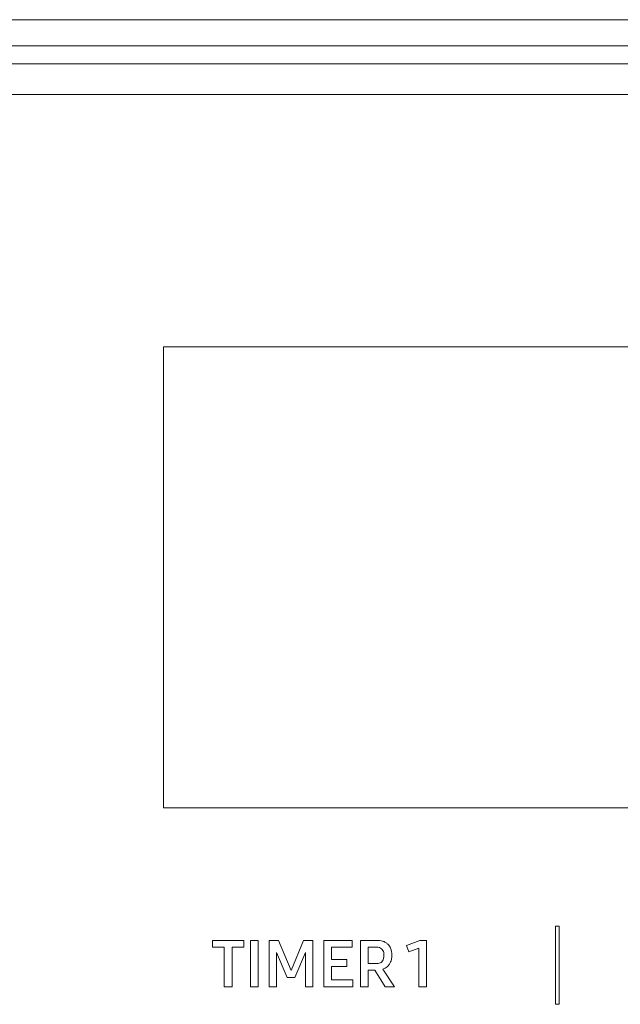
# Model space of a CAD drawing. Units: inches. Extents: x 4.8 to 52.8, y 12.1 to 49.3.
# Drawn here: x 24.9 to 26.8, y 43 to 46 of the extents above; entities that cross this region are included whole.
import ezdxf

# ---------------------------------------------------------------- set-up
doc = ezdxf.new("R2010")
doc.units = ezdxf.units.IN
doc.header["$MEASUREMENT"] = 0

msp = doc.modelspace()

# ---------------------------------------------------------------- linework, layer by layer
at = {"color": 8, "linetype": 'Continuous', "lineweight": 15}
msp.add_line((28.7561, 46.0029), (20.5226, 46.0029), dxfattribs=at)
at = {"color": 7, "linetype": 'Continuous', "lineweight": 15}
for p, q in [((38.2711, 45.9228), (19.3751, 45.9228)), ((38.2711, 45.867), (19.3751, 45.867)), ((38.2111, 45.7729), (19.4351, 45.7729)), ((30.4992, 44.9973), (25.3811, 44.9973)), ((25.3811, 44.9973), (25.3811, 43.58)), ((25.3811, 43.58), (30.4992, 43.58)), ((26.5961, 43.2157), (26.585, 43.2157)), ((26.585, 43.2157), (26.585, 42.9759)), ((26.5961, 42.9759), (26.5961, 43.2157)), ((25.5317, 43.1725), (25.5317, 43.1512)), ((25.6275, 43.1725), (25.5317, 43.1725)), ((25.6275, 43.1512), (25.6275, 43.1725)), ((25.6721, 43.1725), (25.6485, 43.1725)), ((25.6485, 43.1725), (25.6485, 43.0301)), ((25.6721, 43.0301), (25.6721, 43.1725)), ((25.7054, 43.1725), (25.7054, 43.0301)), ((25.7337, 43.1725), (25.7054, 43.1725)), ((25.7726, 43.0802), (25.7337, 43.1725)), ((25.8112, 43.1725), (25.7726, 43.0802)), ((25.8399, 43.1725), (25.8112, 43.1725)), ((25.8399, 43.0301), (25.8399, 43.1725)), ((25.873, 43.1725), (25.873, 43.0301)), ((25.9605, 43.1725), (25.873, 43.1725)), ((25.9605, 43.1514), (25.9605, 43.1725)), ((26.0362, 43.1725), (25.9864, 43.1725)), ((25.9864, 43.1725), (25.9864, 43.0301)), ((26.1687, 43.1725), (26.1278, 43.1567)), ((26.189, 43.1725), (26.1687, 43.1725)), ((26.189, 43.0301), (26.189, 43.1725)), ((25.5317, 43.1512), (25.5677, 43.1512)), ((25.5677, 43.1512), (25.5677, 43.0301)), ((25.5913, 43.0301), (25.5913, 43.1512)), ((25.5913, 43.1512), (25.6275, 43.1512)), ((25.7278, 43.1353), (25.7603, 43.0584)), ((25.7278, 43.0301), (25.7278, 43.1353)), ((25.8965, 43.1135), (25.8965, 43.1514)), ((25.8965, 43.1514), (25.9605, 43.1514)), ((26.0354, 43.1516), (26.01, 43.1516)), ((26.01, 43.1516), (26.01, 43.1013)), ((26.1278, 43.1567), (26.1345, 43.1375)), ((26.1345, 43.1375), (26.1656, 43.1483)), ((26.1656, 43.1483), (26.1656, 43.0301)), ((25.7848, 43.0584), (25.8169, 43.1347)), ((25.8169, 43.1347), (25.8169, 43.0301)), ((25.9437, 43.1135), (25.8965, 43.1135)), ((25.9437, 43.0922), (25.9437, 43.1135)), ((25.8965, 43.0922), (25.9437, 43.0922)), ((25.8965, 43.0511), (25.8965, 43.0922)), ((26.01, 43.1013), (26.0362, 43.1013)), ((26.01, 43.081), (26.0305, 43.081)), ((26.01, 43.0301), (26.01, 43.081)), ((26.0305, 43.081), (26.0623, 43.0301)), ((26.0907, 43.0301), (26.0549, 43.084)), ((25.7603, 43.0584), (25.7848, 43.0584)), ((25.963, 43.0511), (25.8965, 43.0511)), ((25.963, 43.0301), (25.963, 43.0511)), ((25.5677, 43.0301), (25.5913, 43.0301)), ((25.6485, 43.0301), (25.6721, 43.0301)), ((25.7054, 43.0301), (25.7278, 43.0301)), ((25.8169, 43.0301), (25.8399, 43.0301)), ((25.873, 43.0301), (25.963, 43.0301)), ((25.9864, 43.0301), (26.01, 43.0301)), ((26.0623, 43.0301), (26.0907, 43.0301)), ((26.1656, 43.0301), (26.189, 43.0301)), ((26.585, 42.9759), (26.5961, 42.9759))]:
    msp.add_line(p, q, dxfattribs=at)
for points, knots in [([(26.0703, 43.1605), (26.0679, 43.1625), (26.0629, 43.1667), (26.0513, 43.1715), (26.0421, 43.1721), (26.0362, 43.1725)], [0, 0, 0, 0, 0.256741, 0.524333, 1, 1, 1, 1]), ([(26.058, 43.1264), (26.0579, 43.1293), (26.0577, 43.1346), (26.0553, 43.1417), (26.051, 43.1474), (26.044, 43.1511), (26.0384, 43.1514), (26.0354, 43.1516)], [0, 0, 0, 0, 0.221548, 0.407065, 0.572039, 0.768749, 1, 1, 1, 1]), ([(26.0824, 43.1268), (26.0819, 43.1342), (26.0812, 43.1467), (26.0735, 43.1565), (26.0703, 43.1605)], [0, 0, 0, 0, 0.5906266, 1, 1, 1, 1]), ([(26.0362, 43.1013), (26.0387, 43.1014), (26.0433, 43.1016), (26.0496, 43.1044), (26.0545, 43.1094), (26.0576, 43.1171), (26.0579, 43.1231), (26.058, 43.1264)], [0, 0, 0, 0, 0.195661, 0.364789, 0.527185, 0.739375, 1, 1, 1, 1]), ([(26.0753, 43.0995), (26.0776, 43.1041), (26.0819, 43.1127), (26.0822, 43.1223), (26.0824, 43.1268)], [0, 0, 0, 0, 0.529835, 1, 1, 1, 1]), ([(26.0549, 43.084), (26.0595, 43.0859), (26.0677, 43.0894), (26.073, 43.0965), (26.0753, 43.0995)], [0, 0, 0, 0, 0.568131, 1, 1, 1, 1])]:
    msp.add_open_spline(points, degree=3, knots=knots, dxfattribs=at)

doc.saveas('drawing.dxf')
